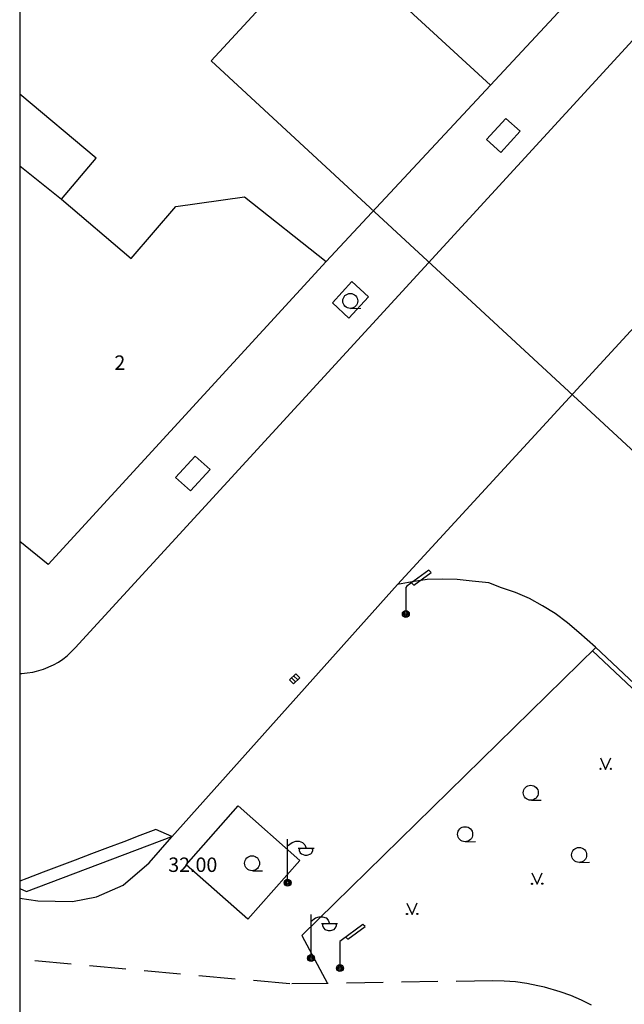
# Model space of a CAD drawing. Units: millimetres. Extents: x 62761 to 143722, y -542 to 44903.
# Drawn here: x 62834 to 64934, y 19723 to 23142 of the extents above; entities that cross this region are included whole.
import ezdxf
from ezdxf.enums import TextEntityAlignment as Align

# ---------------------------------------------------------------- set-up
doc = ezdxf.new("R2010")
doc.units = ezdxf.units.MM
doc.header["$LTSCALE"] = 100
doc.linetypes.add('Dashed', pattern=[9.525, 6.35, -3.175])
for name, color, linetype in [('Buildings', 8, 'Continuous'), ('Dimensioning', 6, 'Continuous'), ('Existing', 7, 'Continuous'), ('Greenery_Park Elements', 73, 'Continuous'), ('Lamps_Shafts', 73, 'Continuous'), ('Properties', 31, 'Continuous'), ('Streets', 4, 'Continuous')]:
    doc.layers.add(name, color=color, linetype=linetype)
doc.styles.get("Standard").update_dxf_attribs({"font": 'ARIALN.TTF'})

# ---------------------------------------------------------------- blocks, each defined once
blk = doc.blocks.new('Lamp2')
for points in [[(0, 12), (0, 152)], [(0, 128), (16, 140), (28, 144), (40, 144), (52, 140), (60, 132), (64, 120)], [(36, 120), (92, 120)], [(44, 120), (40, 116), (40, 112), (44, 104), (48, 100), (60, 96), (68, 96), (80, 100), (84, 104), (88, 112), (88, 116), (84, 120)]]:
    blk.add_lwpolyline(points)
for radius in [12, 8, 4]:
    blk.add_circle((0, 0), radius)
blk = doc.blocks.new('Lamp1')
blk.add_lwpolyline([(20.1, 107.9), (28, 100), (88, 144), (80, 152), (4, 96), (0, 92), (0, 12)])
for radius in [12, 8, 4]:
    blk.add_circle((0, 0), radius)
blk = doc.blocks.new('Shaft')
blk.add_lwpolyline([(0, 20), (30, 20), (30, 0), (0, 0)], close=True)
for points in [[(10, 20), (10, 0)], [(20, 20), (20, 0)]]:
    blk.add_lwpolyline(points)
blk = doc.blocks.new('Tree1')
blk.add_lwpolyline([(2, -26), (36, -26)])
blk.add_circle((0, 0), 26)
blk = doc.blocks.new('Grass')
blk.add_lwpolyline([(-18, 40), (0, 0), (18, 40)])
for centre in [(-18, 2), (18, 2)]:
    blk.add_circle(centre, 2)
blk = doc.blocks.new('Frame_A')
at = {"color": 2, "flags": 128}
blk.add_lwpolyline([(-23500, 33000), (-23500, 0), (0, 0), (0, 33000)], close=True, dxfattribs=at)
blk = doc.blocks.new('Frame_B')
at = {"color": 2, "flags": 128}
blk.add_lwpolyline([(-22726.2, -5138.1), (-13033.4, -14098.6), (0, 0), (-9692.8, 8960.5)], close=True, dxfattribs=at)

msp = doc.modelspace()

# ---------------------------------------------------------------- linework, layer by layer
at = {"layer": 'Buildings'}
msp.add_lwpolyline([(64468.9, 22914.7), (64016.9, 23330.7), (64282.9, 23617.7), (64734.9, 23200.7)], close=True, dxfattribs=at)
for points in [[(62978.9, 22518.7), (63098.9, 22661.7), (62833.7, 22883.7)], [(62833.7, 22635.1), (62978.9, 22518.7), (63220.9, 22312.7), (63375.9, 22493.7), (63614.9, 22527.7), (63897.9, 22302.7), (62932.9, 21250.7), (62833.7, 21330.2)]]:
    msp.add_lwpolyline(points, dxfattribs=at)
at = {"layer": 'Existing'}
for points in [[(64521.9, 22799.7), (64571.9, 22754.7), (64504.9, 22681.7), (64454.9, 22726.7), (64521.9, 22799.7)], [(63987.9, 22232.7), (63919.9, 22158.7), (63976.9, 22105.7), (64044.9, 22179.7), (63987.9, 22232.7)], [(63442.9, 21626.7), (63494.9, 21579.7), (63426.9, 21505.7), (63374.9, 21552.7), (63442.9, 21626.7)], [(66197.9, 19680.7), (64833.9, 20963.7), (64775.9, 21013.7), (64735.9, 21047.7), (64693.9, 21079.7), (64649.9, 21106.7), (64603.9, 21131.7), (64555.9, 21152.7), (64506.9, 21169.7), (64462.9, 21186.7), (64404.9, 21192.7), (64352.9, 21197.7), (64300.9, 21199.7), (64248.9, 21197.7), (64196.9, 21190.7), (64145.9, 21180.7)], [(64835.3, 20962.4), (63813.9, 19961.7), (63902.9, 19795.7)], [(64823.1, 20950.5), (66190.8, 19664.1)], [(63592.9, 20411.7), (63806.9, 20222.7), (63625.9, 20018.7), (63411.9, 20207.7), (63592.9, 20411.7)]]:
    msp.add_lwpolyline(points, dxfattribs=at)
at = {"layer": 'Existing', "linetype": 'Dashed', "ltscale": 0.2}
msp.add_lwpolyline([(64819.9, 19719.7), (64784.9, 19737.7), (64747.9, 19753.7), (64710.9, 19766.7), (64656.9, 19782.7), (64633.9, 19787.7), (64594.9, 19795.7), (64555.9, 19800.7), (64516.9, 19803.7), (64476.9, 19804.7), (63771.9, 19793.7), (62833.7, 19878.5)], dxfattribs=at)
at = {"layer": 'Lamps_Shafts'}
for points in [[(63361.7, 20305.2), (63307, 20330.2), (63251.2, 20309.1), (63194.9, 20287.2), (63139.1, 20266.1), (63082.8, 20245), (63026.9, 20223.9), (62970.7, 20202.8), (62914.8, 20181.7), (62858.6, 20159.9), (62833.7, 20150.4)], [(62833.7, 20125.1), (62857.4, 20114.5), (63361.7, 20305.2)]]:
    msp.add_lwpolyline(points, dxfattribs=at)
at = {"layer": 'Properties', "flags": 128}
msp.add_lwpolyline([(64468.9, 22914.7), (63897.9, 22302.7)], dxfattribs=at)
at = {"layer": 'Streets'}
for points in [[(62833.7, 20091.1), (62896.9, 20082.7), (63016.9, 20079.7), (63099.9, 20095.7), (63192.9, 20136.7), (63282.9, 20214.7), (63361.9, 20304.7), (64145.9, 21180.7), (75658.9, 33697.7, -0.407457), (76382.9, 33712.7)], [(62833.7, 20871.7), (62840.9, 20871.7), (62859.9, 20873.7), (62878.9, 20876.7), (62891.9, 20879.7), (62915.9, 20886.7), (62950.9, 20901.7), (62967.9, 20910.7), (62983.9, 20921.7), (62998.9, 20933.7), (63012.9, 20946.7), (63025.9, 20960.7), (66357.8, 24591), (69462.9, 27971.7, 0.402241), (69425.9, 28215.7), (69206.9, 28416.7), (68996.4, 28608.9), (63611.9, 33553.7)]]:
    msp.add_lwpolyline(points, format="xyb", dxfattribs=at)

# ---------------------------------------------------------------- block references
at = {"layer": 'Defpoints'}
for name, p in [('Frame_A', (86333.7, 8912.4)), ('Frame_B', (86225.1, 28137.9))]:
    msp.add_blockref(name, p, dxfattribs=at)
at = {"layer": 'Greenery_Park Elements', "rotation": 0.530099995439656}
for name, p in [('Tree1', (63981.9, 22165.7)), ('Grass', (64868.9, 20538.7)), ('Tree1', (64608.9, 20457.7)), ('Tree1', (64380.9, 20313.7)), ('Tree1', (64776.9, 20241.7)), ('Tree1', (63640.9, 20212.7)), ('Grass', (64630.9, 20139.7)), ('Grass', (64196.9, 20034.7))]:
    msp.add_blockref(name, p, dxfattribs=at)
at = {"layer": 'Lamps_Shafts'}
for name, p in [('Lamp1', (64174.9, 21078.7)), ('Lamp2', (63764.4, 20145)), ('Lamp2', (63845.7, 19883.3)), ('Lamp1', (63945.9, 19848.7))]:
    msp.add_blockref(name, p, dxfattribs=at)
at = {"layer": 'Lamps_Shafts', "rotation": 44.19990001333312}
msp.add_blockref('Shaft', (63784.9, 20835.7), dxfattribs=at)

# ---------------------------------------------------------------- texts
at = {"layer": 'Buildings'}
msp.add_text('2', height=50, dxfattribs=at).set_placement((63162.7, 21926.3))
at = {"layer": 'Dimensioning'}
msp.add_text('32.00', height=50, dxfattribs=at).set_placement((63434.9, 20182.7), align=Align.CENTER)

doc.saveas('drawing.dxf')
